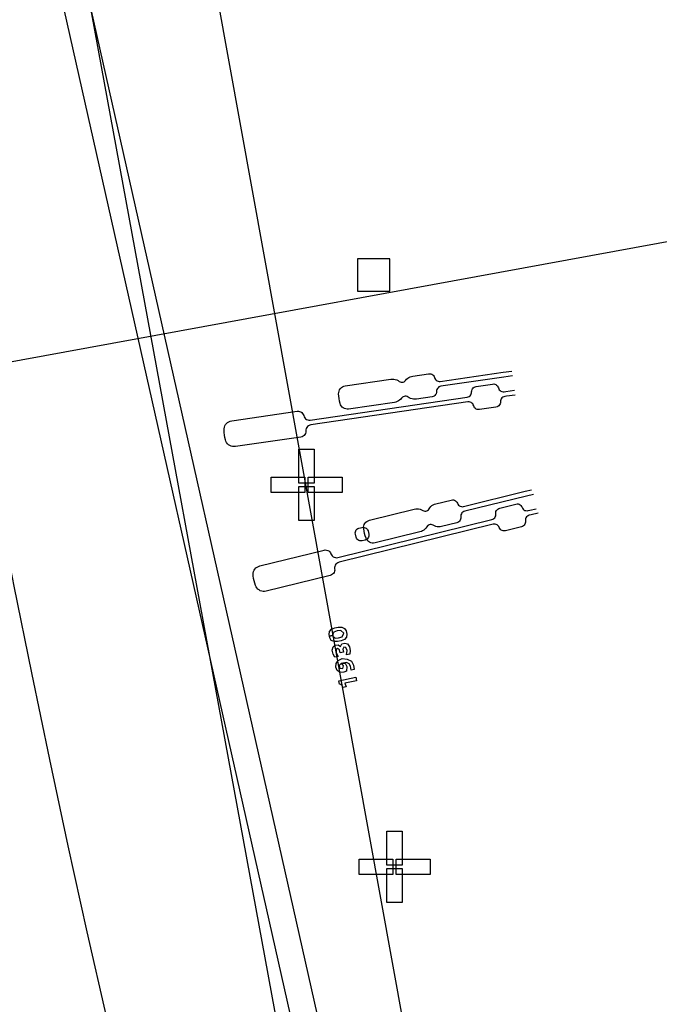
# Model space of a CAD drawing. Extents: x -223 to 127, y -362 to 64.
# Drawn here: x -43 to -41, y -10 to -7 of the extents above; entities that cross this region are included whole.
import ezdxf

# ---------------------------------------------------------------- set-up
doc = ezdxf.new("R2010")
doc.units = 0
doc.layers.get('0').update_dxf_attribs({"color": 1, "linetype": 'CONTINUOUS'})
for name, color, linetype in [('GEOM2', 4, 'CONTINUOUS'), ('PDET', 2, 'CONTINUOUS'), ('PDETOL', 10, 'CONTINUOUS'), ('RDE2', 3, 'CONTINUOUS'), ('SLKTOP', 6, 'CONTINUOUS')]:
    doc.layers.add(name, color=color, linetype=linetype)

# ---------------------------------------------------------------- blocks, each defined once
blk = doc.blocks.new('detrold_T', base_point=(43.796, 43.625))
at = {"layer": 'SLKTOP', "linetype": 'CONTINUOUS'}
blk.add_line((0, 45.468), (3.255, 27.515), dxfattribs=at)
blk.add_lwpolyline([(2.086, 35.992), (2.086, 36.092), (1.986, 36.092), (1.986, 35.992)], close=True, dxfattribs=at)
at = {"flags": 9}
blk.add_attdef('OBJECT', (0, 0), '', height=0.025, dxfattribs=at)

msp = doc.modelspace()

# ---------------------------------------------------------------- linework, layer by layer
at = {"layer": 'GEOM2', "linetype": 'CONTINUOUS'}
for p, q in [((-44, 0.7), (-40.9, -16.2)), ((-127, -23.2515), (0, 0))]:
    msp.add_line(p, q, dxfattribs=at)
at = {"layer": 'GEOM2', "linetype": 'CONTINUOUS', "const_width": 0.02}
for points in [[(60, 0, 1), (-60, 0, 1)], [(45.9, 0, 1), (-45.9, 0, 1)], [(45.3027, 0, 1), (-45.3027, 0, 1)], [(44.7, 0, 1), (-44.7, 0, 1)]]:
    msp.add_lwpolyline(points, format="xyb", close=True, dxfattribs=at)
at = {"layer": 'GEOM2', "linetype": 'CONTINUOUS'}
for radius in [63.5, 60.8, 59, 56, 52.4, 43.7]:
    msp.add_circle((0, 0), radius, dxfattribs=at)
at = {"layer": 'PDET', "linetype": 'CONTINUOUS'}
for p, q in [((-41.8974, -8.6891), (-41.896, -8.68)), ((-41.8963, -8.6944), (-41.8974, -8.6891)), ((-41.8879, -8.6927), (-41.8963, -8.6944)), ((-41.8963, -8.6945), (-41.8879, -8.6928)), ((-41.8952, -8.6997), (-41.8963, -8.6945)), ((-41.896, -8.68), (-41.8898, -8.6732)), ((-41.8898, -8.6732), (-41.8796, -8.6689)), ((-41.8825, -8.6816), (-41.8879, -8.6927)), ((-41.8879, -8.6928), (-41.8785, -8.7006)), ((-41.8721, -8.6783), (-41.8825, -8.6816)), ((-41.8796, -8.6689), (-41.8691, -8.6666)), ((-41.8613, -8.6772), (-41.8721, -8.6783)), ((-41.8691, -8.6666), (-41.858, -8.6665)), ((-41.8613, -8.6772), (-41.8613, -8.6772)), ((-41.8519, -8.6851), (-41.8613, -8.6772)), ((-41.858, -8.6665), (-41.8495, -8.6703)), ((-41.8573, -8.6962), (-41.8519, -8.6851)), ((-41.8495, -8.6703), (-41.8446, -8.6781)), ((-41.8446, -8.6781), (-41.8424, -8.6886)), ((-41.8424, -8.6886), (-41.8438, -8.6978)), ((-41.8903, -8.7075), (-41.8952, -8.6997)), ((-41.8818, -8.7112), (-41.8903, -8.7075)), ((-41.885, -8.7274), (-41.8785, -8.7216)), ((-41.8708, -8.7111), (-41.8818, -8.7112)), ((-41.8785, -8.7006), (-41.8677, -8.6995)), ((-41.8785, -8.7216), (-41.8688, -8.7207)), ((-41.8602, -8.7089), (-41.8708, -8.7111)), ((-41.8688, -8.7207), (-41.8622, -8.7259)), ((-41.8677, -8.6995), (-41.8573, -8.6962)), ((-41.8622, -8.7259), (-41.8582, -8.7184)), ((-41.8501, -8.7046), (-41.8602, -8.7089)), ((-41.8582, -8.7184), (-41.8489, -8.7154)), ((-41.8438, -8.6978), (-41.8501, -8.7046)), ((-41.8489, -8.7154), (-41.8406, -8.7181)), ((-41.8406, -8.7181), (-41.8344, -8.7267)), ((-41.8873, -8.7378), (-41.885, -8.7274)), ((-41.8848, -8.7494), (-41.8873, -8.7378)), ((-41.8794, -8.7593), (-41.8848, -8.7494)), ((-41.8756, -8.7353), (-41.8758, -8.7453)), ((-41.8758, -8.7453), (-41.8689, -8.7571)), ((-41.8708, -8.7321), (-41.8756, -8.7353)), ((-41.8655, -8.7365), (-41.8708, -8.7321)), ((-41.8635, -8.746), (-41.8655, -8.7365)), ((-41.8529, -8.7438), (-41.8635, -8.746)), ((-41.8518, -8.7281), (-41.8549, -8.7343)), ((-41.8549, -8.7343), (-41.8529, -8.7438)), ((-41.846, -8.7291), (-41.8518, -8.7281)), ((-41.8419, -8.7382), (-41.846, -8.7291)), ((-41.8435, -8.7518), (-41.8419, -8.7382)), ((-41.8329, -8.7496), (-41.8435, -8.7518)), ((-41.8344, -8.7267), (-41.832, -8.7383)), ((-41.832, -8.7383), (-41.8329, -8.7496)), ((-41.8689, -8.7571), (-41.8794, -8.7593)), ((-41.8794, -8.7593), (-41.8794, -8.7593)), ((-41.8764, -8.7896), (-41.8755, -8.7783)), ((-41.8755, -8.7783), (-41.8696, -8.7694)), ((-41.8696, -8.7694), (-41.8565, -8.7633)), ((-41.86, -8.7784), (-41.8665, -8.7842)), ((-41.8665, -8.7842), (-41.8637, -8.7924)), ((-41.8441, -8.7751), (-41.86, -8.7784)), ((-41.86, -8.7784), (-41.86, -8.7784)), ((-41.8587, -8.7792), (-41.8481, -8.777)), ((-41.8529, -8.7857), (-41.8587, -8.7792)), ((-41.8565, -8.7633), (-41.8419, -8.7647)), ((-41.8481, -8.777), (-41.8425, -8.788)), ((-41.8354, -8.7799), (-41.8441, -8.7751)), ((-41.8419, -8.7647), (-41.8283, -8.7718)), ((-41.8317, -8.7868), (-41.8354, -8.7799)), ((-41.8283, -8.7718), (-41.8225, -8.7838)), ((-41.8225, -8.7838), (-41.8198, -8.7965)), ((-41.8721, -8.7997), (-41.8764, -8.7896)), ((-41.8629, -8.8066), (-41.8721, -8.7997)), ((-41.8637, -8.7924), (-41.8546, -8.7938)), ((-41.8521, -8.8054), (-41.8629, -8.8066)), ((-41.8546, -8.7938), (-41.8529, -8.7857)), ((-41.8441, -8.8016), (-41.8521, -8.8054)), ((-41.8425, -8.788), (-41.8441, -8.8016)), ((-41.8293, -8.7985), (-41.8317, -8.7868)), ((-41.8198, -8.7965), (-41.8293, -8.7985)), ((-41.8676, -8.8318), (-41.8147, -8.8208)), ((-41.8653, -8.8424), (-41.8676, -8.8318)), ((-41.8609, -8.8426), (-41.8653, -8.8424)), ((-41.8609, -8.8426), (-41.8609, -8.8426)), ((-41.8568, -8.8462), (-41.8609, -8.8426)), ((-41.8545, -8.8523), (-41.8568, -8.8462)), ((-41.8125, -8.8313), (-41.8484, -8.8389)), ((-41.8484, -8.8389), (-41.8449, -8.8503)), ((-41.8147, -8.8208), (-41.8125, -8.8313)), ((-41.8449, -8.8503), (-41.8545, -8.8523)), ((-41.7191, -9.3991), (-41.7191, -9.2946)), ((-41.7191, -9.2946), (-41.6721, -9.2946)), ((-41.6721, -9.2946), (-41.6721, -9.3991)), ((-41.8051, -9.4276), (-41.8051, -9.3806)), ((-41.8051, -9.3806), (-41.7006, -9.3806)), ((-41.7006, -9.3806), (-41.7006, -9.4276)), ((-41.6906, -9.4276), (-41.6906, -9.3806)), ((-41.6906, -9.3806), (-41.5861, -9.3806)), ((-41.5861, -9.3806), (-41.5861, -9.4276)), ((-41.7191, -9.3991), (-41.7191, -9.3991)), ((-41.6721, -9.3991), (-41.7191, -9.3991)), ((-41.7191, -9.5136), (-41.7191, -9.4091)), ((-41.7191, -9.4091), (-41.6721, -9.4091)), ((-41.6721, -9.4091), (-41.6721, -9.5136)), ((-41.8051, -9.4276), (-41.8051, -9.4276)), ((-41.7006, -9.4276), (-41.8051, -9.4276)), ((-41.6906, -9.4276), (-41.6906, -9.4276)), ((-41.5861, -9.4276), (-41.6906, -9.4276)), ((-41.7191, -9.5136), (-41.7191, -9.5136)), ((-41.6721, -9.5136), (-41.7191, -9.5136))]:
    msp.add_line(p, q, dxfattribs=at)
at = {"layer": 'PDETOL', "linetype": 'CONTINUOUS'}
for p, q in [((-45.8347, 7.4667), (-39.0349, -22.7326)), ((-39.1129, -22.7501), (-45.9127, 7.4491))]:
    msp.add_line(p, q, dxfattribs=at)
at = {"layer": 'RDE2', "linetype": 'CONTINUOUS'}
for p, q in [((-41.8476, -7.9245), (-41.7067, -7.9039)), ((-41.7067, -7.9039), (-41.7023, -7.9036)), ((-41.7023, -7.9036), (-41.6978, -7.9038)), ((-41.6978, -7.9038), (-41.6934, -7.9046)), ((-41.6934, -7.9046), (-41.6892, -7.906)), ((-41.6892, -7.906), (-41.6851, -7.9079)), ((-41.6616, -7.9074), (-41.6587, -7.904)), ((-41.6587, -7.904), (-41.6554, -7.901)), ((-41.6554, -7.901), (-41.6517, -7.8985)), ((-41.6517, -7.8985), (-41.6477, -7.8965)), ((-41.6477, -7.8965), (-41.6435, -7.895)), ((-41.6435, -7.895), (-41.6392, -7.894)), ((-41.6392, -7.894), (-41.5908, -7.887)), ((-41.5908, -7.887), (-41.5875, -7.8868)), ((-41.5875, -7.8868), (-41.5842, -7.8874)), ((-41.5842, -7.8874), (-41.5811, -7.8886)), ((-41.5811, -7.8886), (-41.5783, -7.8905)), ((-41.5783, -7.8905), (-41.576, -7.8928)), ((-41.576, -7.8928), (-41.5742, -7.8957)), ((-41.5742, -7.8957), (-41.5731, -7.8988)), ((-41.5731, -7.8988), (-41.5719, -7.9019)), ((-41.5719, -7.9019), (-41.5701, -7.9047)), ((-41.5701, -7.9047), (-41.5678, -7.9071)), ((-41.5678, -7.9071), (-41.565, -7.9089)), ((-41.5553, -7.9106), (-41.3617, -7.8823)), ((-41.3596, -7.8971), (-41.5532, -7.9254)), ((-41.3617, -7.8823), (-41.335, -7.8787)), ((-41.3332, -7.8936), (-41.3596, -7.8971)), ((-41.8664, -7.9402), (-41.8647, -7.9363)), ((-41.8647, -7.9363), (-41.8623, -7.9328)), ((-41.8623, -7.9328), (-41.8592, -7.9297)), ((-41.8592, -7.9297), (-41.8557, -7.9273)), ((-41.8557, -7.9273), (-41.8518, -7.9255)), ((-41.8518, -7.9255), (-41.8476, -7.9245)), ((-41.6851, -7.9079), (-41.6814, -7.9103)), ((-41.6814, -7.9103), (-41.6787, -7.9119)), ((-41.6787, -7.9119), (-41.6756, -7.9129)), ((-41.6756, -7.9129), (-41.6725, -7.9131)), ((-41.6725, -7.9131), (-41.6693, -7.9127)), ((-41.6693, -7.9127), (-41.6664, -7.9115)), ((-41.6664, -7.9115), (-41.6638, -7.9097)), ((-41.6638, -7.9097), (-41.6616, -7.9074)), ((-41.5657, -7.9353), (-41.5666, -7.9385)), ((-41.5641, -7.9323), (-41.5657, -7.9353)), ((-41.565, -7.9089), (-41.5619, -7.9102)), ((-41.562, -7.9298), (-41.5641, -7.9323)), ((-41.5594, -7.9277), (-41.562, -7.9298)), ((-41.5619, -7.9102), (-41.5587, -7.9107)), ((-41.5564, -7.9263), (-41.5594, -7.9277)), ((-41.5587, -7.9107), (-41.5553, -7.9106)), ((-41.5532, -7.9254), (-41.5564, -7.9263)), ((-41.4583, -7.9391), (-41.4574, -7.9359)), ((-41.4574, -7.9359), (-41.4559, -7.9329)), ((-41.4559, -7.9329), (-41.4538, -7.9304)), ((-41.4538, -7.9304), (-41.4512, -7.9283)), ((-41.4512, -7.9283), (-41.4482, -7.9268)), ((-41.4482, -7.9268), (-41.445, -7.926)), ((-41.445, -7.926), (-41.3941, -7.9186)), ((-41.3941, -7.9186), (-41.3908, -7.9184)), ((-41.3908, -7.9184), (-41.3875, -7.919)), ((-41.3875, -7.919), (-41.3845, -7.9202)), ((-41.3845, -7.9202), (-41.3817, -7.9221)), ((-41.3817, -7.9221), (-41.3794, -7.9244)), ((-41.3794, -7.9244), (-41.3776, -7.9273)), ((-41.3776, -7.9273), (-41.3764, -7.9304)), ((-41.3764, -7.9304), (-41.3753, -7.9335)), ((-41.3753, -7.9335), (-41.3735, -7.9363)), ((-41.3735, -7.9363), (-41.3712, -7.9387)), ((-41.9554, -8.0294), (-41.4722, -7.9588)), ((-41.8677, -7.9487), (-41.8674, -7.9444)), ((-41.8672, -7.9562), (-41.8677, -7.9487)), ((-41.8674, -7.9444), (-41.8664, -7.9402)), ((-41.8663, -7.9636), (-41.8672, -7.9562)), ((-41.8663, -7.9636), (-41.8663, -7.9636)), ((-41.865, -7.971), (-41.8663, -7.9636)), ((-41.6768, -7.9652), (-41.6801, -7.9682)), ((-41.6739, -7.9618), (-41.6768, -7.9652)), ((-41.6717, -7.9595), (-41.6739, -7.9618)), ((-41.6691, -7.9577), (-41.6717, -7.9595)), ((-41.6661, -7.9565), (-41.6691, -7.9577)), ((-41.663, -7.9561), (-41.6661, -7.9565)), ((-41.6598, -7.9563), (-41.663, -7.9561)), ((-41.6568, -7.9573), (-41.6598, -7.9563)), ((-41.6541, -7.9589), (-41.6568, -7.9573)), ((-41.6503, -7.9613), (-41.6541, -7.9589)), ((-41.6463, -7.9632), (-41.6503, -7.9613)), ((-41.642, -7.9646), (-41.6463, -7.9632)), ((-41.6376, -7.9654), (-41.642, -7.9646)), ((-41.6332, -7.9656), (-41.6376, -7.9654)), ((-41.6287, -7.9653), (-41.6332, -7.9656)), ((-41.5804, -7.9582), (-41.6287, -7.9653)), ((-41.5771, -7.9574), (-41.5804, -7.9582)), ((-41.5742, -7.9559), (-41.5771, -7.9574)), ((-41.5716, -7.9538), (-41.5742, -7.9559)), ((-41.5694, -7.9513), (-41.5716, -7.9538)), ((-41.5679, -7.9483), (-41.5694, -7.9513)), ((-41.567, -7.9451), (-41.5679, -7.9483)), ((-41.5668, -7.9418), (-41.567, -7.9451)), ((-41.5666, -7.9385), (-41.5668, -7.9418)), ((-41.4722, -7.9588), (-41.4689, -7.958)), ((-41.4689, -7.958), (-41.4659, -7.9565)), ((-41.4659, -7.9565), (-41.4633, -7.9544)), ((-41.4633, -7.9544), (-41.4612, -7.9519)), ((-41.4612, -7.9519), (-41.4597, -7.9489)), ((-41.4597, -7.9489), (-41.4588, -7.9457)), ((-41.4588, -7.9457), (-41.4586, -7.9424)), ((-41.4586, -7.9424), (-41.4583, -7.9391)), ((-41.3712, -7.9387), (-41.3684, -7.9405)), ((-41.369, -7.9669), (-41.3699, -7.9701)), ((-41.3675, -7.9639), (-41.369, -7.9669)), ((-41.3684, -7.9405), (-41.3653, -7.9418)), ((-41.3653, -7.9614), (-41.3675, -7.9639)), ((-41.3653, -7.9418), (-41.362, -7.9423)), ((-41.3627, -7.9593), (-41.3653, -7.9614)), ((-41.3598, -7.9578), (-41.3627, -7.9593)), ((-41.362, -7.9423), (-41.3587, -7.9422)), ((-41.3565, -7.957), (-41.3598, -7.9578)), ((-41.3587, -7.9422), (-41.3531, -7.9414)), ((-41.3509, -7.9562), (-41.3565, -7.957)), ((-41.3531, -7.9414), (-41.3264, -7.9378)), ((-41.3246, -7.9527), (-41.3509, -7.9562)), ((-41.47, -7.9736), (-41.9532, -8.0443)), ((-41.8633, -7.9783), (-41.865, -7.971)), ((-41.8619, -7.9824), (-41.8633, -7.9783)), ((-41.8597, -7.9861), (-41.8619, -7.9824)), ((-41.8569, -7.9894), (-41.8597, -7.9861)), ((-41.8536, -7.9921), (-41.8569, -7.9894)), ((-41.8498, -7.9941), (-41.8536, -7.9921)), ((-41.8457, -7.9954), (-41.8498, -7.9941)), ((-41.8414, -7.996), (-41.8457, -7.9954)), ((-41.8372, -7.9958), (-41.8414, -7.996)), ((-41.6963, -7.9752), (-41.8372, -7.9958)), ((-41.6919, -7.9742), (-41.6963, -7.9752)), ((-41.6877, -7.9727), (-41.6919, -7.9742)), ((-41.6838, -7.9707), (-41.6877, -7.9727)), ((-41.6801, -7.9682), (-41.6838, -7.9707)), ((-41.4667, -7.9735), (-41.47, -7.9736)), ((-41.4634, -7.974), (-41.4667, -7.9735)), ((-41.4603, -7.9753), (-41.4634, -7.974)), ((-41.4575, -7.9771), (-41.4603, -7.9753)), ((-41.4552, -7.9795), (-41.4575, -7.9771)), ((-41.4534, -7.9823), (-41.4552, -7.9795)), ((-41.4523, -7.9854), (-41.4534, -7.9823)), ((-41.4511, -7.9885), (-41.4523, -7.9854)), ((-41.4493, -7.9914), (-41.4511, -7.9885)), ((-41.447, -7.9937), (-41.4493, -7.9914)), ((-41.4442, -7.9956), (-41.447, -7.9937)), ((-41.4411, -7.9968), (-41.4442, -7.9956)), ((-41.4379, -7.9974), (-41.4411, -7.9968)), ((-41.4345, -7.9972), (-41.4379, -7.9974)), ((-41.3837, -7.9898), (-41.4345, -7.9972)), ((-41.3805, -7.989), (-41.3837, -7.9898)), ((-41.3775, -7.9875), (-41.3805, -7.989)), ((-41.3749, -7.9854), (-41.3775, -7.9875)), ((-41.3728, -7.9829), (-41.3749, -7.9854)), ((-41.3712, -7.9799), (-41.3728, -7.9829)), ((-41.3703, -7.9767), (-41.3712, -7.9799)), ((-41.3701, -7.9734), (-41.3703, -7.9767)), ((-41.3699, -7.9701), (-41.3701, -7.9734)), ((-42.1967, -8.0319), (-41.9953, -8.0024)), ((-41.9953, -8.0024), (-41.9916, -8.0023)), ((-41.9916, -8.0023), (-41.9878, -8.0029)), ((-41.9878, -8.0029), (-41.9843, -8.0043)), ((-41.9843, -8.0043), (-41.9812, -8.0065)), ((-41.9812, -8.0065), (-41.9786, -8.0092)), ((-41.9786, -8.0092), (-41.9766, -8.0124)), ((-41.9766, -8.0124), (-41.9753, -8.0159)), ((-41.9753, -8.0159), (-41.9741, -8.0195)), ((-41.9741, -8.0195), (-41.9721, -8.0227)), ((-41.9721, -8.0227), (-41.9695, -8.0254)), ((-41.9695, -8.0254), (-41.9664, -8.0275)), ((-41.9664, -8.0275), (-41.9629, -8.0289)), ((-42.2203, -8.0606), (-42.2201, -8.0561)), ((-42.2201, -8.0561), (-42.2193, -8.0517)), ((-42.2193, -8.0517), (-42.2177, -8.0474)), ((-42.2177, -8.0474), (-42.2154, -8.0435)), ((-42.2154, -8.0435), (-42.2126, -8.04)), ((-42.2126, -8.04), (-42.2092, -8.037)), ((-42.2092, -8.037), (-42.2053, -8.0346)), ((-42.2053, -8.0346), (-42.2011, -8.0329)), ((-42.2011, -8.0329), (-42.1967, -8.0319)), ((-41.9673, -8.0555), (-41.9683, -8.0592)), ((-41.9656, -8.0522), (-41.9673, -8.0555)), ((-41.9632, -8.0493), (-41.9656, -8.0522)), ((-41.9602, -8.0469), (-41.9632, -8.0493)), ((-41.9629, -8.0289), (-41.9591, -8.0296)), ((-41.9568, -8.0452), (-41.9602, -8.0469)), ((-41.9591, -8.0296), (-41.9554, -8.0294)), ((-41.9532, -8.0443), (-41.9568, -8.0452)), ((-42.2197, -8.0681), (-42.2203, -8.0606)), ((-42.2188, -8.0755), (-42.2197, -8.0681)), ((-42.2188, -8.0755), (-42.2188, -8.0755)), ((-42.2175, -8.0829), (-42.2188, -8.0755)), ((-42.2159, -8.0903), (-42.2175, -8.0829)), ((-41.9838, -8.0816), (-42.1852, -8.1111)), ((-41.9801, -8.0807), (-41.9838, -8.0816)), ((-41.9767, -8.079), (-41.9801, -8.0807)), ((-41.9738, -8.0766), (-41.9767, -8.079)), ((-41.9714, -8.0737), (-41.9738, -8.0766)), ((-41.9697, -8.0704), (-41.9714, -8.0737)), ((-41.9687, -8.0667), (-41.9697, -8.0704)), ((-41.9685, -8.0629), (-41.9687, -8.0667)), ((-41.9683, -8.0592), (-41.9685, -8.0629)), ((-42.2145, -8.0946), (-42.2159, -8.0903)), ((-42.2124, -8.0986), (-42.2145, -8.0946)), ((-42.2097, -8.1022), (-42.2124, -8.0986)), ((-42.2064, -8.1053), (-42.2097, -8.1022)), ((-42.2026, -8.1078), (-42.2064, -8.1053)), ((-42.1985, -8.1097), (-42.2026, -8.1078)), ((-42.1942, -8.1109), (-42.1985, -8.1097)), ((-42.1897, -8.1113), (-42.1942, -8.1109)), ((-42.1852, -8.1111), (-42.1897, -8.1113)), ((-41.9898, -8.2237), (-41.9898, -8.1192)), ((-41.9898, -8.1192), (-41.9428, -8.1192)), ((-41.9428, -8.1192), (-41.9428, -8.2237)), ((-42.0758, -8.2522), (-42.0758, -8.2052)), ((-42.0758, -8.2052), (-41.9713, -8.2052)), ((-41.9713, -8.2052), (-41.9713, -8.2522)), ((-41.9613, -8.2522), (-41.9613, -8.2052)), ((-41.9613, -8.2052), (-41.8568, -8.2052)), ((-41.8568, -8.2052), (-41.8568, -8.2522)), ((-41.9898, -8.2237), (-41.9898, -8.2237)), ((-41.9428, -8.2237), (-41.9898, -8.2237)), ((-41.9898, -8.3382), (-41.9898, -8.2337)), ((-41.9898, -8.2337), (-41.9428, -8.2337)), ((-41.9428, -8.2337), (-41.9428, -8.3382)), ((-42.0758, -8.2522), (-42.0758, -8.2522)), ((-41.9713, -8.2522), (-42.0758, -8.2522)), ((-41.9613, -8.2522), (-41.9613, -8.2522)), ((-41.8568, -8.2522), (-41.9613, -8.2522)), ((-41.4835, -8.2955), (-41.2936, -8.2486)), ((-41.29, -8.2632), (-41.48, -8.3101)), ((-41.2936, -8.2486), (-41.2748, -8.2443)), ((-41.2686, -8.2583), (-41.29, -8.2632)), ((-41.5896, -8.3027), (-41.5871, -8.299)), ((-41.5871, -8.299), (-41.584, -8.2957)), ((-41.584, -8.2957), (-41.5806, -8.2928)), ((-41.5806, -8.2928), (-41.5769, -8.2904)), ((-41.5769, -8.2904), (-41.5728, -8.2885)), ((-41.5728, -8.2885), (-41.5686, -8.2872)), ((-41.5686, -8.2872), (-41.5211, -8.2755)), ((-41.5211, -8.2755), (-41.5178, -8.275)), ((-41.5178, -8.275), (-41.5145, -8.2752)), ((-41.5145, -8.2752), (-41.5113, -8.2762)), ((-41.5113, -8.2762), (-41.5084, -8.2777)), ((-41.5084, -8.2777), (-41.5058, -8.2799)), ((-41.5058, -8.2799), (-41.5038, -8.2825)), ((-41.5038, -8.2825), (-41.5023, -8.2855)), ((-41.5023, -8.2855), (-41.5009, -8.2885)), ((-41.5009, -8.2885), (-41.4988, -8.2911)), ((-41.4988, -8.2911), (-41.4963, -8.2933)), ((-41.4963, -8.2933), (-41.4934, -8.2948)), ((-41.4934, -8.2948), (-41.4902, -8.2958)), ((-41.4902, -8.2958), (-41.4868, -8.296)), ((-41.4868, -8.296), (-41.4835, -8.2955)), ((-41.3753, -8.3013), (-41.3722, -8.3002)), ((-41.3722, -8.3002), (-41.3223, -8.2879)), ((-41.3223, -8.2879), (-41.319, -8.2874)), ((-41.319, -8.2874), (-41.3157, -8.2877)), ((-41.3157, -8.2877), (-41.3125, -8.2886)), ((-41.3125, -8.2886), (-41.3096, -8.2902)), ((-41.3096, -8.2902), (-41.307, -8.2923)), ((-41.307, -8.2923), (-41.305, -8.2949)), ((-41.305, -8.2949), (-41.3036, -8.2979)), ((-41.3036, -8.2979), (-41.3021, -8.3009)), ((-41.3021, -8.3009), (-41.3001, -8.3036)), ((-41.7731, -8.3377), (-41.6349, -8.3035)), ((-41.6349, -8.3035), (-41.6305, -8.3028)), ((-41.6305, -8.3028), (-41.626, -8.3025)), ((-41.626, -8.3025), (-41.6216, -8.3029)), ((-41.6216, -8.3029), (-41.6172, -8.3039)), ((-41.6172, -8.3039), (-41.613, -8.3054)), ((-41.613, -8.3054), (-41.609, -8.3075)), ((-41.609, -8.3075), (-41.6061, -8.3088)), ((-41.6061, -8.3088), (-41.603, -8.3094)), ((-41.603, -8.3094), (-41.5999, -8.3094)), ((-41.5999, -8.3094), (-41.5968, -8.3086)), ((-41.5968, -8.3086), (-41.594, -8.3072)), ((-41.594, -8.3072), (-41.5915, -8.3052)), ((-41.5915, -8.3052), (-41.5896, -8.3027)), ((-41.4918, -8.3311), (-41.4924, -8.3343)), ((-41.4914, -8.3211), (-41.492, -8.3244)), ((-41.492, -8.3244), (-41.4919, -8.3277)), ((-41.4919, -8.3277), (-41.4918, -8.3311)), ((-41.4902, -8.318), (-41.4914, -8.3211)), ((-41.4883, -8.3153), (-41.4902, -8.318)), ((-41.4859, -8.313), (-41.4883, -8.3153)), ((-41.4831, -8.3112), (-41.4859, -8.313)), ((-41.48, -8.3101), (-41.4831, -8.3112)), ((-41.3901, -8.3326), (-41.3877, -8.3303)), ((-41.3877, -8.3303), (-41.3859, -8.3275)), ((-41.3859, -8.3275), (-41.3846, -8.3244)), ((-41.3846, -8.3244), (-41.384, -8.3212)), ((-41.3842, -8.3145), (-41.3837, -8.3112)), ((-41.3841, -8.3178), (-41.3842, -8.3145)), ((-41.384, -8.3212), (-41.3841, -8.3178)), ((-41.3837, -8.3112), (-41.3824, -8.3081)), ((-41.3824, -8.3081), (-41.3805, -8.3054)), ((-41.3805, -8.3054), (-41.3781, -8.3031)), ((-41.3781, -8.3031), (-41.3753, -8.3013)), ((-41.3001, -8.3036), (-41.2975, -8.3057)), ((-41.2975, -8.3057), (-41.2946, -8.3073)), ((-41.2946, -8.3073), (-41.2914, -8.3082)), ((-41.2914, -8.3305), (-41.2927, -8.3336)), ((-41.2914, -8.3082), (-41.2881, -8.3084)), ((-41.2895, -8.3277), (-41.2914, -8.3305)), ((-41.2871, -8.3254), (-41.2895, -8.3277)), ((-41.2881, -8.3084), (-41.2848, -8.308)), ((-41.2843, -8.3237), (-41.2871, -8.3254)), ((-41.2848, -8.308), (-41.2793, -8.3066)), ((-41.2812, -8.3225), (-41.2843, -8.3237)), ((-41.2757, -8.3212), (-41.2812, -8.3225)), ((-41.2793, -8.3066), (-41.2605, -8.3023)), ((-41.2542, -8.3163), (-41.2757, -8.3212)), ((-41.9898, -8.3382), (-41.9898, -8.3382)), ((-41.9428, -8.3382), (-41.9898, -8.3382)), ((-41.8702, -8.4525), (-41.3961, -8.3355)), ((-41.3925, -8.35), (-41.8666, -8.4671)), ((-41.8053, -8.3621), (-41.7956, -8.3597)), ((-41.7956, -8.3597), (-41.7923, -8.3593)), ((-41.7923, -8.3593), (-41.7889, -8.3596)), ((-41.7909, -8.3594), (-41.7903, -8.3551)), ((-41.7907, -8.3637), (-41.7909, -8.3594)), ((-41.7903, -8.3551), (-41.789, -8.351)), ((-41.789, -8.351), (-41.7869, -8.3473)), ((-41.7889, -8.3596), (-41.7857, -8.3606)), ((-41.7869, -8.3473), (-41.7842, -8.344)), ((-41.7857, -8.3606), (-41.7829, -8.3624)), ((-41.7842, -8.344), (-41.7809, -8.3412)), ((-41.7809, -8.3412), (-41.7771, -8.3391)), ((-41.7771, -8.3391), (-41.7731, -8.3377)), ((-41.5966, -8.3579), (-41.5991, -8.3616)), ((-41.5946, -8.3554), (-41.5966, -8.3579)), ((-41.5922, -8.3534), (-41.5946, -8.3554)), ((-41.5894, -8.352), (-41.5922, -8.3534)), ((-41.5863, -8.3512), (-41.5894, -8.352)), ((-41.5831, -8.3512), (-41.5863, -8.3512)), ((-41.58, -8.3518), (-41.5831, -8.3512)), ((-41.5771, -8.3531), (-41.58, -8.3518)), ((-41.5732, -8.3552), (-41.5771, -8.3531)), ((-41.569, -8.3567), (-41.5732, -8.3552)), ((-41.5646, -8.3577), (-41.569, -8.3567)), ((-41.5602, -8.3581), (-41.5646, -8.3577)), ((-41.5557, -8.3579), (-41.5602, -8.3581)), ((-41.5513, -8.3571), (-41.5557, -8.3579)), ((-41.5039, -8.3454), (-41.5513, -8.3571)), ((-41.5007, -8.3442), (-41.5039, -8.3454)), ((-41.4979, -8.3425), (-41.5007, -8.3442)), ((-41.4955, -8.3402), (-41.4979, -8.3425)), ((-41.4936, -8.3374), (-41.4955, -8.3402)), ((-41.4924, -8.3343), (-41.4936, -8.3374)), ((-41.3961, -8.3355), (-41.393, -8.3343)), ((-41.393, -8.3343), (-41.3901, -8.3326)), ((-41.3892, -8.3496), (-41.3925, -8.35)), ((-41.3859, -8.3498), (-41.3892, -8.3496)), ((-41.3827, -8.3507), (-41.3859, -8.3498)), ((-41.3797, -8.3523), (-41.3827, -8.3507)), ((-41.3772, -8.3544), (-41.3797, -8.3523)), ((-41.3752, -8.3571), (-41.3772, -8.3544)), ((-41.3737, -8.3601), (-41.3752, -8.3571)), ((-41.3723, -8.3631), (-41.3737, -8.3601)), ((-41.3051, -8.3578), (-41.3549, -8.3701)), ((-41.302, -8.3567), (-41.3051, -8.3578)), ((-41.2991, -8.3549), (-41.302, -8.3567)), ((-41.2967, -8.3526), (-41.2991, -8.3549)), ((-41.2949, -8.3499), (-41.2967, -8.3526)), ((-41.2936, -8.3468), (-41.2949, -8.3499)), ((-41.293, -8.3435), (-41.2936, -8.3468)), ((-41.2927, -8.3336), (-41.2932, -8.3368)), ((-41.2932, -8.3368), (-41.2931, -8.3402)), ((-41.2931, -8.3402), (-41.293, -8.3435)), ((-41.8167, -8.3769), (-41.8164, -8.3736)), ((-41.8163, -8.3803), (-41.8167, -8.3769)), ((-41.8164, -8.3736), (-41.8153, -8.3704)), ((-41.8139, -8.39), (-41.8163, -8.3803)), ((-41.8153, -8.3704), (-41.8136, -8.3675)), ((-41.8139, -8.39), (-41.8139, -8.39)), ((-41.8127, -8.3931), (-41.8139, -8.39)), ((-41.8136, -8.3675), (-41.8113, -8.3651)), ((-41.8113, -8.3651), (-41.8085, -8.3633)), ((-41.8085, -8.3633), (-41.8053, -8.3621)), ((-41.7895, -8.3711), (-41.7907, -8.3637)), ((-41.7879, -8.3784), (-41.7895, -8.3711)), ((-41.7879, -8.3784), (-41.7879, -8.3784)), ((-41.7859, -8.3856), (-41.7879, -8.3784)), ((-41.7835, -8.3927), (-41.7859, -8.3856)), ((-41.7829, -8.3624), (-41.7804, -8.3647)), ((-41.7804, -8.3647), (-41.7786, -8.3675)), ((-41.7786, -8.3675), (-41.7774, -8.3707)), ((-41.776, -8.3902), (-41.7777, -8.3931)), ((-41.7774, -8.3707), (-41.775, -8.3804)), ((-41.7749, -8.387), (-41.776, -8.3902)), ((-41.775, -8.3804), (-41.7746, -8.3837)), ((-41.7746, -8.3837), (-41.7749, -8.387)), ((-41.6176, -8.3734), (-41.7558, -8.4076)), ((-41.6133, -8.3721), (-41.6176, -8.3734)), ((-41.6093, -8.3702), (-41.6133, -8.3721)), ((-41.6055, -8.3678), (-41.6093, -8.3702)), ((-41.6021, -8.3649), (-41.6055, -8.3678)), ((-41.5991, -8.3616), (-41.6021, -8.3649)), ((-41.3702, -8.3657), (-41.3723, -8.3631)), ((-41.3677, -8.3678), (-41.3702, -8.3657)), ((-41.3647, -8.3694), (-41.3677, -8.3678)), ((-41.3615, -8.3703), (-41.3647, -8.3694)), ((-41.3582, -8.3706), (-41.3615, -8.3703)), ((-41.3549, -8.3701), (-41.3582, -8.3706)), ((-41.8109, -8.3959), (-41.8127, -8.3931)), ((-41.8085, -8.3983), (-41.8109, -8.3959)), ((-41.8056, -8.4), (-41.8085, -8.3983)), ((-41.8024, -8.401), (-41.8056, -8.4)), ((-41.799, -8.4014), (-41.8024, -8.401)), ((-41.7957, -8.4009), (-41.799, -8.4014)), ((-41.786, -8.3985), (-41.7957, -8.4009)), ((-41.7829, -8.3974), (-41.786, -8.3985)), ((-41.7817, -8.3966), (-41.7835, -8.3927)), ((-41.78, -8.3955), (-41.7829, -8.3974)), ((-41.7792, -8.4001), (-41.7817, -8.3966)), ((-41.7777, -8.3931), (-41.78, -8.3955)), ((-41.7761, -8.4031), (-41.7792, -8.4001)), ((-41.7725, -8.4055), (-41.7761, -8.4031)), ((-41.7686, -8.4071), (-41.7725, -8.4055)), ((-41.7644, -8.4081), (-41.7686, -8.4071)), ((-41.7601, -8.4082), (-41.7644, -8.4081)), ((-41.7558, -8.4076), (-41.7601, -8.4082)), ((-42.1102, -8.4783), (-41.9126, -8.4295)), ((-41.9126, -8.4295), (-41.9089, -8.429)), ((-41.9089, -8.429), (-41.9051, -8.4293)), ((-41.9051, -8.4293), (-41.9015, -8.4303)), ((-41.9015, -8.4303), (-41.8982, -8.4321)), ((-41.8982, -8.4321), (-41.8953, -8.4346)), ((-41.8953, -8.4346), (-41.893, -8.4376)), ((-41.893, -8.4376), (-41.8914, -8.441)), ((-41.8914, -8.441), (-41.8898, -8.4444)), ((-41.8898, -8.4444), (-41.8875, -8.4474)), ((-41.8875, -8.4474), (-41.8846, -8.4499)), ((-41.8846, -8.4499), (-41.8813, -8.4517)), ((-41.8813, -8.4517), (-41.8777, -8.4527)), ((-42.1221, -8.4846), (-42.1185, -8.4818)), ((-42.1185, -8.4818), (-42.1145, -8.4797)), ((-42.1145, -8.4797), (-42.1102, -8.4783)), ((-41.8796, -8.4796), (-41.8802, -8.4833)), ((-41.8782, -8.4761), (-41.8796, -8.4796)), ((-41.8761, -8.473), (-41.8782, -8.4761)), ((-41.8777, -8.4527), (-41.8739, -8.453)), ((-41.8734, -8.4704), (-41.8761, -8.473)), ((-41.8739, -8.453), (-41.8702, -8.4525)), ((-41.8702, -8.4684), (-41.8734, -8.4704)), ((-41.8666, -8.4671), (-41.8702, -8.4684)), ((-42.1312, -8.5046), (-42.1307, -8.5001)), ((-42.1309, -8.5092), (-42.1312, -8.5046)), ((-42.1296, -8.5165), (-42.1309, -8.5092)), ((-42.1307, -8.5001), (-42.1296, -8.4958)), ((-42.1296, -8.4958), (-42.1277, -8.4916)), ((-42.1277, -8.4916), (-42.1252, -8.4879)), ((-42.1252, -8.4879), (-42.1221, -8.4846)), ((-41.8934, -8.5072), (-42.091, -8.5559)), ((-41.8899, -8.5059), (-41.8934, -8.5072)), ((-41.8867, -8.5039), (-41.8899, -8.5059)), ((-41.884, -8.5012), (-41.8867, -8.5039)), ((-41.8819, -8.4981), (-41.884, -8.5012)), ((-41.8805, -8.4946), (-41.8819, -8.4981)), ((-41.8798, -8.4909), (-41.8805, -8.4946)), ((-41.8802, -8.4833), (-41.88, -8.4871)), ((-41.88, -8.4871), (-41.8798, -8.4909)), ((-42.1279, -8.5239), (-42.1296, -8.5165)), ((-42.1279, -8.5239), (-42.1279, -8.5239)), ((-42.126, -8.5311), (-42.1279, -8.5239)), ((-42.1237, -8.5382), (-42.126, -8.5311)), ((-42.1218, -8.5424), (-42.1237, -8.5382)), ((-42.1194, -8.5461), (-42.1218, -8.5424)), ((-42.1163, -8.5495), (-42.1194, -8.5461)), ((-42.1127, -8.5522), (-42.1163, -8.5495)), ((-42.1088, -8.5544), (-42.1127, -8.5522)), ((-42.1045, -8.5559), (-42.1088, -8.5544)), ((-42.1, -8.5566), (-42.1045, -8.5559)), ((-42.0955, -8.5567), (-42.1, -8.5566)), ((-42.091, -8.5559), (-42.0955, -8.5567))]:
    msp.add_line(p, q, dxfattribs=at)

# ---------------------------------------------------------------- block references
msp.add_blockref('detrold_T', (0, 0))

doc.saveas('drawing.dxf')
